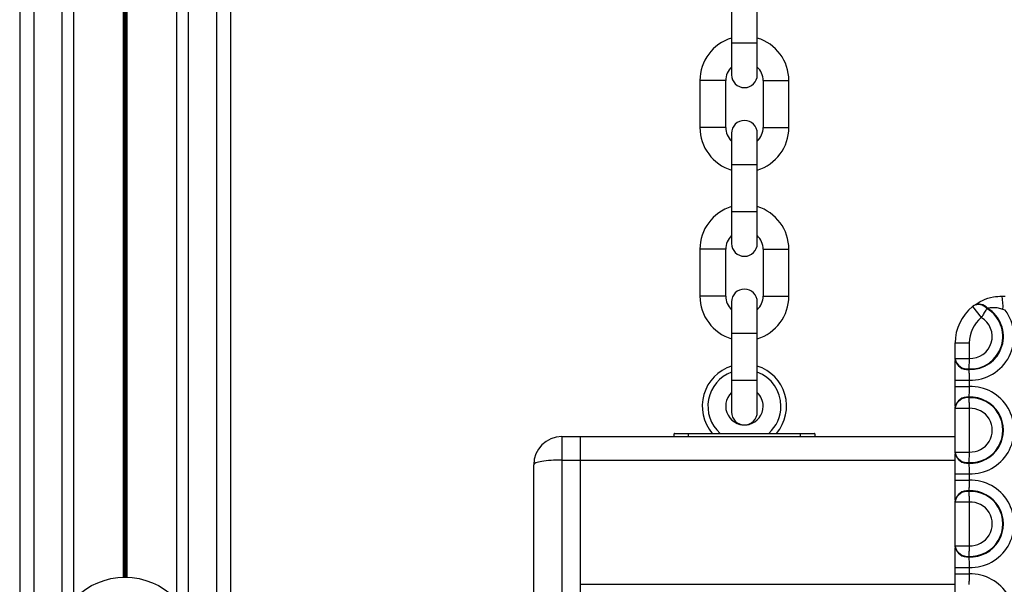
# Model space of a CAD drawing. Units: millimetres. Extents: x 477 to 10132, y 115 to 17248.
# Drawn here: x 4801 to 5011, y 5119 to 5240 of the extents above; entities that cross this region are included whole.
import ezdxf

# ---------------------------------------------------------------- set-up
doc = ezdxf.new("R2010")
doc.units = ezdxf.units.MM
doc.header["$LTSCALE"] = 100

msp = doc.modelspace()

# ---------------------------------------------------------------- linework, layer by layer
at = {"color": 7, "linetype": 'Continuous', "lineweight": 25}
for p, q in [((4800.66, 6305.63), (4800.66, 4340.96)), ((4845.66, 6305.63), (4845.66, 4340.96)), ((4812.16, 5525.82), (4812.16, 5116.19)), ((4834.17, 5525.82), (4834.17, 5116.19)), ((4952.66, 5245), (4952.66, 5235)), ((4958.16, 5235), (4958.16, 5245)), ((4952.66, 5235), (4952.66, 5228.25)), ((4958.16, 5228.25), (4958.16, 5235)), ((4945.91, 5227), (4945.91, 5217)), ((4951.41, 5217), (4951.41, 5227)), ((4959.41, 5227), (4959.41, 5217)), ((4964.91, 5217), (4964.91, 5227)), ((4952.66, 5215.75), (4952.66, 5209)), ((4958.16, 5209), (4958.16, 5215.75)), ((4952.66, 5209), (4952.66, 5199)), ((4958.16, 5199), (4958.16, 5209)), ((4952.66, 5199), (4952.66, 5192.25)), ((4958.16, 5192.25), (4958.16, 5199)), ((4945.91, 5191), (4945.91, 5181)), ((4951.41, 5181), (4951.41, 5191)), ((4959.41, 5191), (4959.41, 5181)), ((4964.91, 5181), (4964.91, 5191)), ((5010.41, 5181), (5011.09, 5181)), ((4952.66, 5179.75), (4952.66, 5173)), ((4958.16, 5173), (4958.16, 5179.75)), ((5004.09, 5178.75), (5005.99, 5176.43)), ((5004.26, 5178.89), (5004.42, 5179.01)), ((5007.32, 5178.42), (5007.19, 5178.35)), ((5011.09, 5178), (5010.61, 5178.17)), ((4952.66, 5173), (4952.66, 5163)), ((4958.16, 5163), (4958.16, 5173)), ((5000.41, 5171), (5003.41, 5171)), ((5000.41, 5167.71), (5000.41, 5171)), ((5003.41, 5171), (5003.41, 5167.71)), ((5000.41, 5167.71), (5003.41, 5167.71)), ((5000.41, 5167.45), (5000.41, 5167.57)), ((5003.31, 5165.45), (5003.31, 5165.33)), ((4952.66, 5163), (4952.66, 5156.25)), ((4958.16, 5156.25), (4958.16, 5163)), ((5000.41, 5163.06), (5003.41, 5163.06)), ((5000.41, 5161.71), (5000.41, 5163.06)), ((5000.41, 5161.71), (5003.41, 5161.71)), ((5003.41, 5163.06), (5003.41, 5161.71)), ((5003.31, 5159.44), (5003.31, 5159.31)), ((5000.41, 5157.19), (5000.41, 5157.32)), ((5000.41, 5157.05), (5003.41, 5157.05)), ((5000.41, 5147.71), (5000.41, 5157.05)), ((5003.41, 5157.05), (5003.41, 5147.71)), ((4916.41, 5151), (4916.41, 5146)), ((4916.41, 5151), (4920.41, 5151)), ((4920.41, 5146), (4920.41, 5151)), ((4920.41, 5151), (5000.41, 5151)), ((4940.41, 5151), (4940.41, 5151.6)), ((4943.41, 5151.6), (4940.41, 5151.6)), ((4940.51, 5151.7), (4943.41, 5151.7)), ((4943.41, 5151.6), (4943.41, 5151.7)), ((4943.41, 5151.7), (4967.41, 5151.7)), ((4967.41, 5151.6), (4943.41, 5151.6)), ((4967.41, 5151.6), (4967.41, 5151.7)), ((4967.41, 5151.7), (4970.31, 5151.7)), ((4970.41, 5151.6), (4967.41, 5151.6)), ((4970.41, 5151.6), (4970.41, 5151)), ((5000.41, 5147.71), (5003.41, 5147.71)), ((5000.41, 5147.45), (5000.41, 5147.57)), ((4910.41, 5115.31), (4910.41, 5145)), ((4916.41, 5146), (4920.41, 5146)), ((4920.41, 5115.02), (4920.41, 5146)), ((4920.41, 5119.5), (4920.41, 5146)), ((5003.31, 5145.45), (5003.31, 5145.33)), ((5000.41, 5143.06), (5003.41, 5143.06)), ((5000.41, 5141.71), (5000.41, 5143.06)), ((5003.41, 5143.06), (5003.41, 5141.71)), ((5000.41, 5141.71), (5003.41, 5141.71)), ((5003.31, 5139.44), (5003.31, 5139.31)), ((5000.41, 5137.19), (5000.41, 5137.32)), ((5000.41, 5137.05), (5003.41, 5137.05)), ((5000.41, 5127.71), (5000.41, 5137.05)), ((5003.41, 5137.05), (5003.41, 5127.71)), ((5000.41, 5127.71), (5003.41, 5127.71)), ((5000.41, 5127.45), (5000.41, 5127.57)), ((5003.31, 5125.45), (5003.31, 5125.33)), ((5000.41, 5123.06), (5003.41, 5123.06)), ((5000.41, 5121.71), (5000.41, 5123.06)), ((5000.41, 5121.71), (5003.41, 5121.71)), ((5003.41, 5123.06), (5003.41, 5121.71))]:
    msp.add_line(p, q, dxfattribs=at)
at = {"color": 8, "linetype": 'Continuous', "lineweight": 25}
for p, q in [((4803.66, 6305.63), (4803.66, 4340.96)), ((4842.66, 6305.63), (4842.66, 4340.96)), ((4809.66, 5529.47), (4809.66, 5112.54)), ((4836.66, 5529.47), (4836.66, 5112.54)), ((4822.76, 5521.01), (4822.76, 5121)), ((4822.89, 5521.01), (4822.89, 5121)), ((4823.04, 5521.01), (4823.04, 5121)), ((4823.29, 5521.01), (4823.29, 5121)), ((4823.44, 5521.01), (4823.44, 5121)), ((4823.57, 5521.01), (4823.57, 5121)), ((4958.16, 5235), (4952.66, 5235)), ((4948.66, 5227), (4945.91, 5227)), ((4951.41, 5227), (4948.66, 5227)), ((4959.41, 5227), (4962.16, 5227)), ((4962.16, 5227), (4964.91, 5227)), ((4948.66, 5217), (4945.91, 5217)), ((4951.41, 5217), (4948.66, 5217)), ((4959.41, 5217), (4962.16, 5217)), ((4962.16, 5217), (4964.91, 5217)), ((4958.16, 5209), (4952.66, 5209)), ((4958.16, 5199), (4952.66, 5199)), ((4948.66, 5191), (4945.91, 5191)), ((4951.41, 5191), (4948.66, 5191)), ((4959.41, 5191), (4962.16, 5191)), ((4962.16, 5191), (4964.91, 5191)), ((4948.66, 5181), (4945.91, 5181)), ((4951.41, 5181), (4948.66, 5181)), ((4959.41, 5181), (4962.16, 5181)), ((4962.16, 5181), (4964.91, 5181)), ((4958.16, 5173), (4952.66, 5173)), ((4958.16, 5163), (4952.66, 5163)), ((4943.41, 5151.6), (4943.41, 5151)), ((4967.41, 5151), (4967.41, 5151.6)), ((4916.41, 5146), (4916.41, 5115.38)), ((4920.41, 5146), (5000.41, 5146)), ((4920.41, 5119.5), (5000.41, 5119.5))]:
    msp.add_line(p, q, dxfattribs=at)
at = {"color": 7, "linetype": 'Continuous', "lineweight": 25}
msp.add_circle((4823.16, 5106), 15, dxfattribs=at)
for centre, radius, start, end in [((4955.41, 5227), 9.5, 106.8264, 180), ((4955.41, 5227), 9.5, 0, 73.1736), ((4955.41, 5227), 4, 133.4325, 180), ((4955.41, 5227), 4, 0, 46.5675), ((4955.41, 5228.25), 2.75, 180, 0), ((4955.41, 5215.75), 2.75, 0, 180), ((4955.41, 5217), 9.5, 180, 253.1736), ((4955.41, 5217), 4, 180, 226.5675), ((4955.41, 5217), 4, 313.4325, 0), ((4955.41, 5217), 9.5, 286.8264, 0), ((4955.41, 5191), 9.5, 106.8264, 180), ((4955.41, 5191), 9.5, 0, 73.1736), ((4955.41, 5191), 4, 133.4325, 180), ((4955.41, 5191), 4, 0, 46.5675), ((4955.41, 5192.25), 2.75, 180, 0), ((4955.41, 5179.75), 2.75, 0, 180), ((4955.41, 5181), 9.5, 180, 253.1736), ((4955.41, 5181), 4, 180, 226.5675), ((4955.41, 5181), 4, 313.4325, 0), ((4955.41, 5181), 9.5, 286.8264, 0), ((4999.89, 5178.85), 10.74, 356.3692, 11.5805), ((5010.41, 5171), 10, 129.1981, 180), ((5003.65, 5172.38), 7.06, 267.2808, 58.6996), ((5003.65, 5172.38), 6.94, 267.2099, 59.2827), ((5005.39, 5176.81), 2.37, 40.5869, 118.4559), ((5005.5, 5176.91), 2.36, 39.7159, 117.3731), ((5003.65, 5172.38), 9.33, 268.5595, 37.0677), ((5003.65, 5172.38), 4.67, 267.1254, 59.9393), ((5010.41, 5171), 7, 129.1981, 180), ((4955.41, 5157.5), 9, 107.7916, 220.124), ((4955.41, 5157.5), 9, 319.876, 72.2084), ((5003.01, 5168.08), 2.64, 191.0547, 276.5785), ((5003.01, 5167.96), 2.64, 191.0635, 276.6158), ((4955.41, 5157.5), 7.79, 110.6602, 228.0853), ((4955.41, 5157.5), 7.79, 0, 69.3398), ((5003.65, 5152.38), 9.33, 268.5595, 91.4405), ((4955.41, 5157.5), 4, 133.4325, 0), ((4955.41, 5157.5), 4, 0, 46.5675), ((5003.01, 5156.81), 2.64, 83.3842, 168.9365), ((5003.01, 5156.69), 2.64, 83.4215, 168.9453), ((5003.65, 5152.38), 7.06, 267.2808, 92.7192), ((5003.65, 5152.38), 6.94, 267.2099, 92.7901), ((4955.41, 5157.5), 7.79, 311.9147, 0), ((4955.41, 5156.25), 2.75, 180, 0), ((5003.65, 5152.38), 4.67, 267.1254, 92.8746), ((4916.41, 5145), 6, 90, 180), ((4940.51, 5151.6), 0.1, 90, 180), ((4970.31, 5151.6), 0.1, 0, 90), ((5003.01, 5148.08), 2.64, 191.0547, 276.5785), ((5003.01, 5147.96), 2.64, 191.0635, 276.6158), ((5003.65, 5132.38), 9.33, 268.5595, 91.4405), ((5003.01, 5136.81), 2.64, 83.3842, 168.9365), ((5003.01, 5136.69), 2.64, 83.4215, 168.9453), ((5003.65, 5132.38), 7.06, 267.2808, 92.7192), ((5003.65, 5132.38), 6.94, 267.2099, 92.7901), ((5003.65, 5132.38), 4.67, 267.1254, 92.8746), ((5003.01, 5128.08), 2.64, 191.0547, 276.5785), ((5003.01, 5127.96), 2.64, 191.0635, 276.6158), ((5003.65, 5112.38), 9.33, 268.5595, 91.4405)]:
    msp.add_arc(centre, radius, start, end, dxfattribs=at)
msp.add_ellipse((4916.41, 5145), major_axis=(6, 0), ratio=0.166667, start_param=1.570796, end_param=3.141593, dxfattribs=at)
for points, knots in [([(5004.42, 5179.01), (5005, 5179.39), (5006.21, 5180.19), (5008.35, 5180.89), (5009.8, 5180.97), (5010.41, 5181)], [0, 0, 0, 0, 0.352269, 0.726325, 1, 1, 1, 1]), ([(5004.09, 5178.75), (5004.1, 5178.76), (5004.14, 5178.79), (5004.19, 5178.84), (5004.24, 5178.87), (5004.26, 5178.89)], [0, 0, 0, 0, 0.121526, 0.57515, 1, 1, 1, 1]), ([(5007.19, 5178.35), (5007.04, 5178.1), (5006.72, 5177.62), (5006.28, 5176.9), (5006.04, 5176.51), (5005.99, 5176.43)], [0, 0, 0, 0, 0.446187, 0.884634, 1, 1, 1, 1]), ([(5010.61, 5178.17), (5010.3, 5178.26), (5009.57, 5178.48), (5008.4, 5178.57), (5007.67, 5178.47), (5007.32, 5178.42)], [0, 0, 0, 0, 0.280501, 0.655061, 1, 1, 1, 1]), ([(5000.41, 5167.57), (5000.41, 5167.58), (5000.41, 5167.6), (5000.41, 5167.65), (5000.41, 5167.69), (5000.41, 5167.71)], [0, 0, 0, 0, 0.140427, 0.570218, 1, 1, 1, 1]), ([(5003.41, 5167.71), (5003.4, 5167.36), (5003.36, 5166.64), (5003.33, 5165.89), (5003.32, 5165.54), (5003.31, 5165.45)], [0, 0, 0, 0, 0.4296968, 0.8595242, 1, 1, 1, 1]), ([(5000.41, 5163.06), (5000.41, 5163.29), (5000.41, 5164.21), (5000.41, 5165.75), (5000.41, 5166.79), (5000.41, 5167.27)], [0, 0, 0, 0, 0.146995, 0.596612, 1, 1, 1, 1]), ([(5003.31, 5165.33), (5003.33, 5165.05), (5003.37, 5164.49), (5003.4, 5163.65), (5003.41, 5163.18), (5003.41, 5163.06)], [0, 0, 0, 0, 0.430139, 0.859663, 1, 1, 1, 1]), ([(5000.41, 5157.49), (5000.41, 5157.53), (5000.41, 5158.07), (5000.41, 5159.42), (5000.41, 5160.91), (5000.41, 5161.71)], [0, 0, 0, 0, 0.032156, 0.484426, 1, 1, 1, 1]), ([(5003.41, 5161.71), (5003.4, 5161.29), (5003.38, 5160.52), (5003.34, 5159.79), (5003.32, 5159.49), (5003.31, 5159.44)], [0, 0, 0, 0, 0.489672, 0.919805, 1, 1, 1, 1]), ([(5003.31, 5159.31), (5003.32, 5159.03), (5003.35, 5158.48), (5003.39, 5157.64), (5003.41, 5157.17), (5003.41, 5157.05)], [0, 0, 0, 0, 0.4295692, 0.8589798, 1, 1, 1, 1]), ([(5000.41, 5157.05), (5000.41, 5157.06), (5000.41, 5157.09), (5000.41, 5157.14), (5000.41, 5157.18), (5000.41, 5157.19)], [0, 0, 0, 0, 0.141054, 0.57052, 1, 1, 1, 1]), ([(5000.41, 5147.57), (5000.41, 5147.58), (5000.41, 5147.6), (5000.41, 5147.65), (5000.41, 5147.69), (5000.41, 5147.71)], [0, 0, 0, 0, 0.140427, 0.570218, 1, 1, 1, 1]), ([(5000.41, 5143.06), (5000.41, 5143.29), (5000.41, 5144.21), (5000.41, 5145.75), (5000.41, 5146.79), (5000.41, 5147.27)], [0, 0, 0, 0, 0.146995, 0.596612, 1, 1, 1, 1]), ([(5003.41, 5147.71), (5003.4, 5147.36), (5003.36, 5146.64), (5003.33, 5145.89), (5003.32, 5145.54), (5003.31, 5145.45)], [0, 0, 0, 0, 0.429697, 0.859524, 1, 1, 1, 1]), ([(5003.31, 5145.33), (5003.33, 5145.05), (5003.37, 5144.49), (5003.4, 5143.65), (5003.41, 5143.18), (5003.41, 5143.06)], [0, 0, 0, 0, 0.430139, 0.859663, 1, 1, 1, 1]), ([(5000.41, 5137.49), (5000.41, 5137.53), (5000.41, 5138.07), (5000.41, 5139.42), (5000.41, 5140.91), (5000.41, 5141.71)], [0, 0, 0, 0, 0.032156, 0.484426, 1, 1, 1, 1]), ([(5003.41, 5141.71), (5003.4, 5141.29), (5003.38, 5140.52), (5003.34, 5139.79), (5003.32, 5139.49), (5003.31, 5139.44)], [0, 0, 0, 0, 0.489672, 0.919805, 1, 1, 1, 1]), ([(5003.31, 5139.31), (5003.32, 5139.03), (5003.35, 5138.48), (5003.39, 5137.64), (5003.41, 5137.17), (5003.41, 5137.05)], [0, 0, 0, 0, 0.429569, 0.85898, 1, 1, 1, 1]), ([(5000.41, 5137.05), (5000.41, 5137.06), (5000.41, 5137.09), (5000.41, 5137.14), (5000.41, 5137.18), (5000.41, 5137.19)], [0, 0, 0, 0, 0.141054, 0.57052, 1, 1, 1, 1]), ([(5000.41, 5127.57), (5000.41, 5127.58), (5000.41, 5127.6), (5000.41, 5127.65), (5000.41, 5127.69), (5000.41, 5127.71)], [0, 0, 0, 0, 0.140427, 0.570218, 1, 1, 1, 1]), ([(5003.41, 5127.71), (5003.4, 5127.36), (5003.36, 5126.64), (5003.33, 5125.89), (5003.32, 5125.54), (5003.31, 5125.45)], [0, 0, 0, 0, 0.429697, 0.859524, 1, 1, 1, 1]), ([(5000.41, 5123.06), (5000.41, 5123.29), (5000.41, 5124.21), (5000.41, 5125.75), (5000.41, 5126.79), (5000.41, 5127.27)], [0, 0, 0, 0, 0.146995, 0.596612, 1, 1, 1, 1]), ([(5003.31, 5125.33), (5003.33, 5125.05), (5003.37, 5124.49), (5003.4, 5123.65), (5003.41, 5123.18), (5003.41, 5123.06)], [0, 0, 0, 0, 0.430139, 0.859663, 1, 1, 1, 1]), ([(5000.41, 5117.49), (5000.41, 5117.53), (5000.41, 5118.07), (5000.41, 5119.42), (5000.41, 5120.91), (5000.41, 5121.71)], [0, 0, 0, 0, 0.032156, 0.484426, 1, 1, 1, 1]), ([(5003.41, 5121.71), (5003.4, 5121.29), (5003.38, 5120.52), (5003.34, 5119.79), (5003.32, 5119.49), (5003.31, 5119.44)], [0, 0, 0, 0, 0.489672, 0.919805, 1, 1, 1, 1])]:
    msp.add_open_spline(points, degree=3, knots=knots, dxfattribs=at)

doc.saveas('drawing.dxf')
